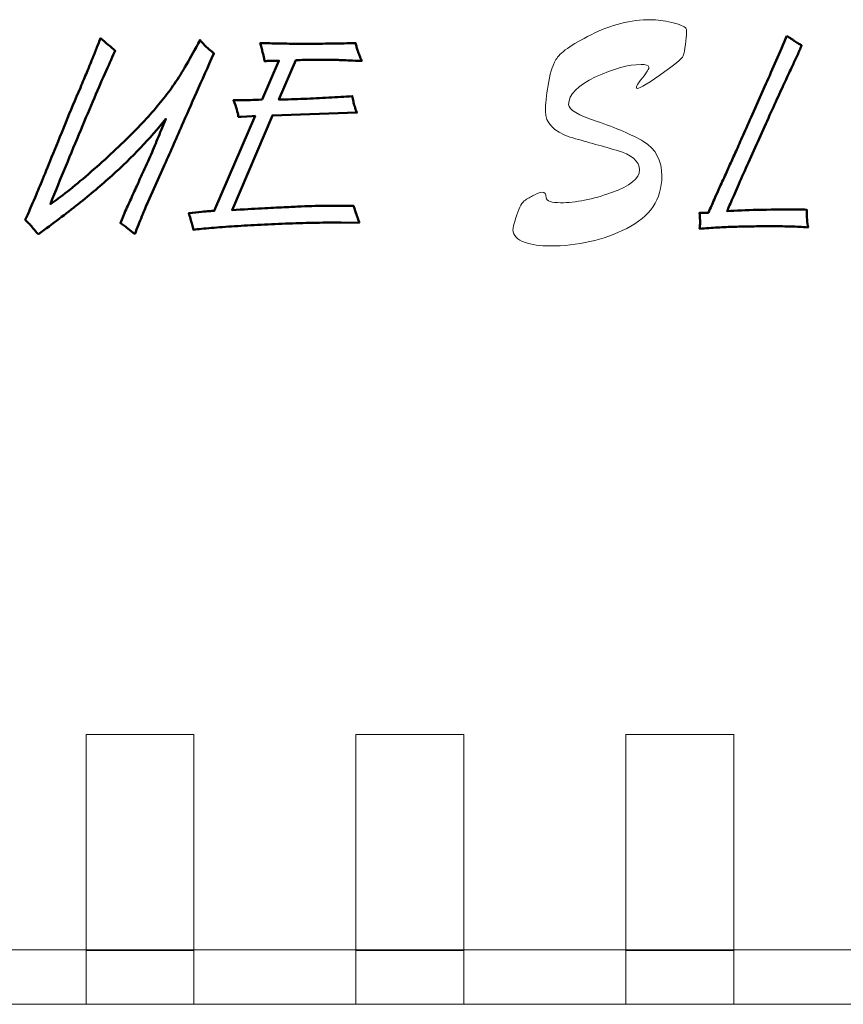
# Model space of a CAD drawing. Units: centimetres. Extents: x -28.1 to 28, y -10.6 to 12.3.
# Drawn here: x -15 to -13.5, y 6.9 to 8.8 of the extents above; entities that cross this region are included whole.
import ezdxf

# ---------------------------------------------------------------- set-up
doc = ezdxf.new("R2010")
doc.units = ezdxf.units.CM
doc.header["$MEASUREMENT"] = 0
doc.layers.add('layer 1', color=7, linetype='Continuous')

msp = doc.modelspace()

# ---------------------------------------------------------------- linework, layer by layer
at = {"layer": 'layer 1', "lineweight": 9}
msp.add_open_spline([(-13.79072, 8.75319), (-13.79011, 8.75241), (-13.78981, 8.74988), (-13.78981, 8.74559), (-13.78981, 8.74559), (-13.78981, 8.73974), (-13.79042, 8.73213), (-13.79162, 8.72277), (-13.79162, 8.72277), (-13.79283, 8.71341), (-13.79426, 8.70639), (-13.79592, 8.70171), (-13.79592, 8.70171), (-13.79757, 8.69703), (-13.81204, 8.68514), (-13.83932, 8.66603), (-13.83932, 8.66603), (-13.86659, 8.64692), (-13.88099, 8.63892), (-13.88249, 8.64204), (-13.88249, 8.64204), (-13.8834, 8.64438), (-13.87963, 8.65082), (-13.87119, 8.66135), (-13.87119, 8.66135), (-13.86275, 8.67188), (-13.85883, 8.67851), (-13.85943, 8.68124), (-13.85943, 8.68124), (-13.86034, 8.68436), (-13.86516, 8.68592), (-13.8739, 8.68592), (-13.8739, 8.68592), (-13.89681, 8.68592), (-13.92491, 8.67822), (-13.95821, 8.66281), (-13.95821, 8.66281), (-13.99152, 8.64741), (-14.00817, 8.63034), (-14.00817, 8.61162), (-14.00817, 8.61162), (-14.00817, 8.60226), (-13.99061, 8.59183), (-13.9555, 8.58033), (-13.9555, 8.58033), (-13.92039, 8.56882), (-13.8916, 8.55634), (-13.86915, 8.54289), (-13.86915, 8.54289), (-13.8467, 8.52943), (-13.83548, 8.50808), (-13.83548, 8.47883), (-13.83548, 8.47883), (-13.83548, 8.43593), (-13.85718, 8.40366), (-13.90058, 8.38201), (-13.90058, 8.38201), (-13.94398, 8.36037), (-13.99144, 8.34955), (-14.04298, 8.34955), (-14.04298, 8.34955), (-14.06076, 8.34955), (-14.07635, 8.35179), (-14.08977, 8.35627), (-14.08977, 8.35627), (-14.10318, 8.36076), (-14.11033, 8.36865), (-14.11124, 8.37996), (-14.11124, 8.37996), (-14.11124, 8.38347), (-14.1089, 8.39254), (-14.10424, 8.40717), (-14.10424, 8.40717), (-14.09956, 8.42179), (-14.09421, 8.43096), (-14.08819, 8.43466), (-14.08819, 8.43466), (-14.08216, 8.43837), (-14.07628, 8.44168), (-14.07056, 8.44461), (-14.07056, 8.44461), (-14.06483, 8.44753), (-14.06046, 8.44899), (-14.05744, 8.44899), (-14.05744, 8.44899), (-14.05232, 8.44899), (-14.04976, 8.44568), (-14.04976, 8.43905), (-14.04976, 8.43905), (-14.04976, 8.43593), (-14.04735, 8.43359), (-14.04253, 8.43203), (-14.04253, 8.43203), (-14.03771, 8.43047), (-14.03122, 8.42969), (-14.02309, 8.42969), (-14.02309, 8.42969), (-13.99506, 8.42969), (-13.96364, 8.43593), (-13.92883, 8.44841), (-13.92883, 8.44841), (-13.89402, 8.46089), (-13.87661, 8.47493), (-13.87661, 8.49053), (-13.87661, 8.49053), (-13.87661, 8.50652), (-13.89116, 8.51871), (-13.92024, 8.52709), (-13.92024, 8.52709), (-13.94932, 8.53548), (-13.97788, 8.54357), (-14.00591, 8.55137), (-14.00591, 8.55137), (-14.03605, 8.56229), (-14.05112, 8.57808), (-14.05112, 8.59875), (-14.05112, 8.59875), (-14.05112, 8.61201), (-14.04953, 8.6283), (-14.04637, 8.6476), (-14.04637, 8.6476), (-14.0432, 8.66691), (-14.03831, 8.6827), (-14.03168, 8.69499), (-14.03168, 8.69499), (-14.02505, 8.70727), (-14.00335, 8.72268), (-13.96658, 8.7412), (-13.96658, 8.7412), (-13.92981, 8.75973), (-13.89289, 8.76899), (-13.85582, 8.76899), (-13.85582, 8.76899), (-13.84467, 8.76899), (-13.83178, 8.76723), (-13.81716, 8.76372), (-13.81716, 8.76372), (-13.80255, 8.76021), (-13.79373, 8.7567), (-13.79072, 8.75319)], degree=3, knots=[0, 0, 0, 0, 0.0285714, 0.0285714, 0.0285714, 0.0285714, 0.0571429, 0.0571429, 0.0571429, 0.0571429, 0.0857143, 0.0857143, 0.0857143, 0.0857143, 0.1142857, 0.1142857, 0.1142857, 0.1142857, 0.1428571, 0.1428571, 0.1428571, 0.1428571, 0.1714286, 0.1714286, 0.1714286, 0.1714286, 0.2, 0.2, 0.2, 0.2, 0.2285714, 0.2285714, 0.2285714, 0.2285714, 0.2571429, 0.2571429, 0.2571429, 0.2571429, 0.2857143, 0.2857143, 0.2857143, 0.2857143, 0.3142857, 0.3142857, 0.3142857, 0.3142857, 0.3428571, 0.3428571, 0.3428571, 0.3428571, 0.3714286, 0.3714286, 0.3714286, 0.3714286, 0.4, 0.4, 0.4, 0.4, 0.4285714, 0.4285714, 0.4285714, 0.4285714, 0.4571429, 0.4571429, 0.4571429, 0.4571429, 0.4857143, 0.4857143, 0.4857143, 0.4857143, 0.5142857, 0.5142857, 0.5142857, 0.5142857, 0.5428571, 0.5428571, 0.5428571, 0.5428571, 0.5714286, 0.5714286, 0.5714286, 0.5714286, 0.6, 0.6, 0.6, 0.6, 0.6285714, 0.6285714, 0.6285714, 0.6285714, 0.6571429, 0.6571429, 0.6571429, 0.6571429, 0.6857143, 0.6857143, 0.6857143, 0.6857143, 0.7142857, 0.7142857, 0.7142857, 0.7142857, 0.7428571, 0.7428571, 0.7428571, 0.7428571, 0.7714286, 0.7714286, 0.7714286, 0.7714286, 0.8, 0.8, 0.8, 0.8, 0.8285714, 0.8285714, 0.8285714, 0.8285714, 0.8571429, 0.8571429, 0.8571429, 0.8571429, 0.8857143, 0.8857143, 0.8857143, 0.8857143, 0.9142857, 0.9142857, 0.9142857, 0.9142857, 0.9428571, 0.9428571, 0.9428571, 0.9428571, 0.9714286, 0.9714286, 0.9714286, 0.9714286, 1, 1, 1, 1], dxfattribs=at)
at = {"layer": 'layer 1', "lineweight": 50}
for points, knots in [([(-14.81193, 8.37153), (-14.80733, 8.38323), (-14.80298, 8.39418), (-14.79872, 8.40462), (-14.79872, 8.40462), (-14.79446, 8.41499), (-14.7907, 8.42401), (-14.78736, 8.4317), (-14.78736, 8.4317), (-14.78736, 8.4317), (-14.75877, 8.49539), (-14.75877, 8.49539), (-14.75877, 8.49539), (-14.75301, 8.50818), (-14.74732, 8.52096), (-14.74172, 8.53383), (-14.74172, 8.53383), (-14.73612, 8.54662), (-14.73044, 8.55957), (-14.72467, 8.57261), (-14.72467, 8.57261), (-14.7164, 8.59142), (-14.70737, 8.61198), (-14.69751, 8.63429), (-14.69751, 8.63429), (-14.68773, 8.65661), (-14.67703, 8.68068), (-14.6655, 8.7065), (-14.6655, 8.7065), (-14.6655, 8.7065), (-14.66951, 8.71001), (-14.66951, 8.71001), (-14.66951, 8.71001), (-14.67294, 8.71294), (-14.67553, 8.71519), (-14.67745, 8.71687), (-14.67745, 8.71687), (-14.67937, 8.71845), (-14.68121, 8.72029), (-14.68314, 8.7223), (-14.68314, 8.7223), (-14.68506, 8.7243), (-14.68765, 8.72723), (-14.69108, 8.73107), (-14.69108, 8.73107), (-14.70027, 8.71394), (-14.70863, 8.69881), (-14.71623, 8.68569), (-14.71623, 8.68569), (-14.72392, 8.67265), (-14.73128, 8.66079), (-14.73846, 8.65017), (-14.73846, 8.65017), (-14.74565, 8.63956), (-14.75317, 8.62936), (-14.76103, 8.61958), (-14.76103, 8.61958), (-14.76889, 8.6098), (-14.77766, 8.59969), (-14.78736, 8.58916), (-14.78736, 8.58916), (-14.79613, 8.57922), (-14.80649, 8.56827), (-14.81845, 8.55632), (-14.81845, 8.55632), (-14.8304, 8.54428), (-14.84327, 8.53199), (-14.85689, 8.51946), (-14.85689, 8.51946), (-14.87051, 8.50684), (-14.88414, 8.49464), (-14.89776, 8.48285), (-14.89776, 8.48285), (-14.91147, 8.47098), (-14.92442, 8.46029), (-14.93654, 8.45067), (-14.93654, 8.45067), (-14.94874, 8.44106), (-14.95936, 8.43321), (-14.96838, 8.42719), (-14.96838, 8.42719), (-14.95886, 8.45093), (-14.94933, 8.47433), (-14.9398, 8.49748), (-14.9398, 8.49748), (-14.93036, 8.52054), (-14.92116, 8.54278), (-14.91222, 8.56409), (-14.91222, 8.56409), (-14.90328, 8.58548), (-14.89484, 8.60546), (-14.8869, 8.6241), (-14.8869, 8.6241), (-14.87887, 8.64273), (-14.8716, 8.65945), (-14.865, 8.67424), (-14.865, 8.67424), (-14.85848, 8.68912), (-14.8528, 8.70149), (-14.84803, 8.71152), (-14.84803, 8.71152), (-14.85229, 8.71503), (-14.85672, 8.7187), (-14.86124, 8.72247), (-14.86124, 8.72247), (-14.86583, 8.72631), (-14.8706, 8.73032), (-14.87561, 8.73458), (-14.87561, 8.73458), (-14.87854, 8.72681), (-14.88138, 8.71962), (-14.88397, 8.71302), (-14.88397, 8.71302), (-14.88656, 8.7065), (-14.88915, 8.6999), (-14.89191, 8.69321), (-14.89191, 8.69321), (-14.89458, 8.68653), (-14.89768, 8.67917), (-14.90102, 8.67115), (-14.90102, 8.67115), (-14.90436, 8.66304), (-14.90821, 8.6536), (-14.91272, 8.64282), (-14.91272, 8.64282), (-14.92225, 8.62125), (-14.93127, 8.59969), (-14.9398, 8.57813), (-14.9398, 8.57813), (-14.94991, 8.55322), (-14.95869, 8.53191), (-14.96596, 8.51411), (-14.96596, 8.51411), (-14.97323, 8.49631), (-14.97941, 8.48135), (-14.98435, 8.46931), (-14.98435, 8.46931), (-14.98936, 8.45719), (-14.99354, 8.44725), (-14.9968, 8.43939), (-14.9968, 8.43939), (-15.00006, 8.43162), (-15.00273, 8.42527), (-15.00491, 8.42034), (-15.00491, 8.42034), (-15.007, 8.41549), (-15.00883, 8.41139), (-15.01042, 8.40797), (-15.01042, 8.40797), (-15.01193, 8.40462), (-15.01351, 8.40136), (-15.01502, 8.3981), (-15.01502, 8.3981), (-15.01502, 8.3981), (-15.008, 8.39108), (-15.008, 8.39108), (-15.008, 8.39108), (-15.00624, 8.38933), (-15.00424, 8.38707), (-15.00181, 8.38423), (-15.00181, 8.38423), (-14.99947, 8.38147), (-14.99672, 8.37805), (-14.99346, 8.37403), (-14.99346, 8.37403), (-14.99346, 8.37403), (-14.99045, 8.37153), (-14.99045, 8.37153), (-14.99045, 8.37153), (-14.96379, 8.39075), (-14.9393, 8.4093), (-14.91682, 8.42719), (-14.91682, 8.42719), (-14.89433, 8.44507), (-14.87361, 8.46263), (-14.85447, 8.47984), (-14.85447, 8.47984), (-14.83541, 8.49706), (-14.81761, 8.51436), (-14.80115, 8.53174), (-14.80115, 8.53174), (-14.7846, 8.54913), (-14.76897, 8.56693), (-14.75426, 8.58515), (-14.75426, 8.58515), (-14.75426, 8.58515), (-14.76128, 8.5686), (-14.76128, 8.5686), (-14.76128, 8.5686), (-14.76579, 8.55757), (-14.77031, 8.54654), (-14.7749, 8.53559), (-14.7749, 8.53559), (-14.77942, 8.52456), (-14.7841, 8.51369), (-14.78886, 8.50291), (-14.78886, 8.50291), (-14.79212, 8.49589), (-14.79538, 8.48887), (-14.79864, 8.48177), (-14.79864, 8.48177), (-14.8019, 8.47474), (-14.80516, 8.46756), (-14.80842, 8.46029), (-14.80842, 8.46029), (-14.81243, 8.45151), (-14.81644, 8.44273), (-14.82045, 8.43388), (-14.82045, 8.43388), (-14.82446, 8.4251), (-14.82848, 8.41616), (-14.83249, 8.40713), (-14.83249, 8.40713), (-14.83249, 8.40713), (-14.8385, 8.39209), (-14.8385, 8.39209), (-14.8385, 8.39209), (-14.83558, 8.39008), (-14.83307, 8.38833), (-14.83098, 8.38665), (-14.83098, 8.38665), (-14.82889, 8.38507), (-14.82689, 8.38356), (-14.82497, 8.38206), (-14.82497, 8.38206), (-14.82497, 8.38206), (-14.81193, 8.37153), (-14.81193, 8.37153)], [0, 0, 0, 0, 0.0175439, 0.0175439, 0.0175439, 0.0175439, 0.0350877, 0.0350877, 0.0350877, 0.0350877, 0.0526316, 0.0526316, 0.0526316, 0.0526316, 0.0701754, 0.0701754, 0.0701754, 0.0701754, 0.0877193, 0.0877193, 0.0877193, 0.0877193, 0.1052632, 0.1052632, 0.1052632, 0.1052632, 0.122807, 0.122807, 0.122807, 0.122807, 0.1403509, 0.1403509, 0.1403509, 0.1403509, 0.1578947, 0.1578947, 0.1578947, 0.1578947, 0.1754386, 0.1754386, 0.1754386, 0.1754386, 0.1929825, 0.1929825, 0.1929825, 0.1929825, 0.2105263, 0.2105263, 0.2105263, 0.2105263, 0.2280702, 0.2280702, 0.2280702, 0.2280702, 0.245614, 0.245614, 0.245614, 0.245614, 0.2631579, 0.2631579, 0.2631579, 0.2631579, 0.2807018, 0.2807018, 0.2807018, 0.2807018, 0.2982456, 0.2982456, 0.2982456, 0.2982456, 0.3157895, 0.3157895, 0.3157895, 0.3157895, 0.3333333, 0.3333333, 0.3333333, 0.3333333, 0.3508772, 0.3508772, 0.3508772, 0.3508772, 0.3684211, 0.3684211, 0.3684211, 0.3684211, 0.3859649, 0.3859649, 0.3859649, 0.3859649, 0.4035088, 0.4035088, 0.4035088, 0.4035088, 0.4210526, 0.4210526, 0.4210526, 0.4210526, 0.4385965, 0.4385965, 0.4385965, 0.4385965, 0.4561404, 0.4561404, 0.4561404, 0.4561404, 0.4736842, 0.4736842, 0.4736842, 0.4736842, 0.4912281, 0.4912281, 0.4912281, 0.4912281, 0.5087719, 0.5087719, 0.5087719, 0.5087719, 0.5263158, 0.5263158, 0.5263158, 0.5263158, 0.5438596, 0.5438596, 0.5438596, 0.5438596, 0.5614035, 0.5614035, 0.5614035, 0.5614035, 0.5789474, 0.5789474, 0.5789474, 0.5789474, 0.5964912, 0.5964912, 0.5964912, 0.5964912, 0.6140351, 0.6140351, 0.6140351, 0.6140351, 0.6315789, 0.6315789, 0.6315789, 0.6315789, 0.6491228, 0.6491228, 0.6491228, 0.6491228, 0.6666667, 0.6666667, 0.6666667, 0.6666667, 0.6842105, 0.6842105, 0.6842105, 0.6842105, 0.7017544, 0.7017544, 0.7017544, 0.7017544, 0.7192982, 0.7192982, 0.7192982, 0.7192982, 0.7368421, 0.7368421, 0.7368421, 0.7368421, 0.754386, 0.754386, 0.754386, 0.754386, 0.7719298, 0.7719298, 0.7719298, 0.7719298, 0.7894737, 0.7894737, 0.7894737, 0.7894737, 0.8070175, 0.8070175, 0.8070175, 0.8070175, 0.8245614, 0.8245614, 0.8245614, 0.8245614, 0.8421053, 0.8421053, 0.8421053, 0.8421053, 0.8596491, 0.8596491, 0.8596491, 0.8596491, 0.877193, 0.877193, 0.877193, 0.877193, 0.8947368, 0.8947368, 0.8947368, 0.8947368, 0.9122807, 0.9122807, 0.9122807, 0.9122807, 0.9298246, 0.9298246, 0.9298246, 0.9298246, 0.9473684, 0.9473684, 0.9473684, 0.9473684, 0.9649123, 0.9649123, 0.9649123, 0.9649123, 0.9824561, 0.9824561, 0.9824561, 0.9824561, 1, 1, 1, 1]), ([(-14.39546, 8.39259), (-14.3963, 8.39434), (-14.39714, 8.39635), (-14.39797, 8.39861), (-14.39797, 8.39861), (-14.39889, 8.40095), (-14.39998, 8.40404), (-14.40131, 8.40797), (-14.40131, 8.40797), (-14.40265, 8.41181), (-14.40432, 8.41708), (-14.4065, 8.42368), (-14.4065, 8.42368), (-14.41184, 8.42393), (-14.41669, 8.4241), (-14.42104, 8.4241), (-14.42104, 8.4241), (-14.42538, 8.42418), (-14.42873, 8.42418), (-14.43107, 8.42418), (-14.43107, 8.42418), (-14.43943, 8.42418), (-14.44736, 8.42418), (-14.4548, 8.4241), (-14.4548, 8.4241), (-14.46233, 8.42401), (-14.47001, 8.42385), (-14.47787, 8.42368), (-14.47787, 8.42368), (-14.48564, 8.42343), (-14.49425, 8.42318), (-14.50353, 8.42276), (-14.50353, 8.42276), (-14.51281, 8.42243), (-14.52342, 8.42192), (-14.53537, 8.42134), (-14.53537, 8.42134), (-14.54732, 8.42075), (-14.5612, 8.42), (-14.57699, 8.41917), (-14.57699, 8.41917), (-14.5927, 8.41833), (-14.61092, 8.41733), (-14.63165, 8.41616), (-14.63165, 8.41616), (-14.63165, 8.41616), (-14.55693, 8.59167), (-14.55693, 8.59167), (-14.55693, 8.59167), (-14.55693, 8.59167), (-14.40048, 8.59668), (-14.40048, 8.59668), (-14.40048, 8.59668), (-14.40215, 8.60095), (-14.40349, 8.60471), (-14.40449, 8.60797), (-14.40449, 8.60797), (-14.40549, 8.61123), (-14.40633, 8.61432), (-14.407, 8.61733), (-14.407, 8.61733), (-14.40767, 8.62034), (-14.40833, 8.62368), (-14.409, 8.62727), (-14.409, 8.62727), (-14.42296, 8.62627), (-14.4375, 8.62535), (-14.45263, 8.62451), (-14.45263, 8.62451), (-14.46776, 8.62359), (-14.48305, 8.62284), (-14.4986, 8.62226), (-14.4986, 8.62226), (-14.51423, 8.62159), (-14.5296, 8.62109), (-14.5449, 8.62075), (-14.5449, 8.62075), (-14.5449, 8.62075), (-14.51331, 8.69397), (-14.51331, 8.69397), (-14.51331, 8.69397), (-14.50821, 8.69413), (-14.50319, 8.6943), (-14.49826, 8.6943), (-14.49826, 8.6943), (-14.49325, 8.69438), (-14.48765, 8.69447), (-14.48138, 8.69447), (-14.48138, 8.69447), (-14.47511, 8.69447), (-14.46759, 8.69447), (-14.45865, 8.69447), (-14.45865, 8.69447), (-14.45405, 8.69447), (-14.45004, 8.69447), (-14.44678, 8.69447), (-14.44678, 8.69447), (-14.44352, 8.69447), (-14.44034, 8.69438), (-14.43742, 8.69438), (-14.43742, 8.69438), (-14.43441, 8.6943), (-14.43098, 8.69422), (-14.42714, 8.69405), (-14.42714, 8.69405), (-14.42338, 8.69388), (-14.41861, 8.69372), (-14.41293, 8.69346), (-14.41293, 8.69346), (-14.40725, 8.69321), (-14.40006, 8.69288), (-14.39145, 8.69246), (-14.39145, 8.69246), (-14.39296, 8.69606), (-14.39413, 8.69898), (-14.39505, 8.70115), (-14.39505, 8.70115), (-14.39597, 8.70341), (-14.3968, 8.70517), (-14.39739, 8.70667), (-14.39739, 8.70667), (-14.39797, 8.70809), (-14.39847, 8.7096), (-14.39897, 8.71102), (-14.39897, 8.71102), (-14.39931, 8.71202), (-14.39964, 8.71302), (-14.39989, 8.71411), (-14.39989, 8.71411), (-14.40023, 8.71519), (-14.40056, 8.7167), (-14.40106, 8.71845), (-14.40106, 8.71845), (-14.40148, 8.72021), (-14.40215, 8.72263), (-14.40299, 8.72556), (-14.40299, 8.72556), (-14.407, 8.72547), (-14.41226, 8.72531), (-14.41878, 8.72522), (-14.41878, 8.72522), (-14.42538, 8.72506), (-14.43257, 8.72497), (-14.44043, 8.72481), (-14.44043, 8.72481), (-14.44828, 8.72472), (-14.45631, 8.72456), (-14.46433, 8.72447), (-14.46433, 8.72447), (-14.47227, 8.7243), (-14.47979, 8.72422), (-14.48673, 8.72414), (-14.48673, 8.72414), (-14.49375, 8.72414), (-14.4996, 8.72405), (-14.50428, 8.72405), (-14.50428, 8.72405), (-14.50637, 8.72405), (-14.50904, 8.72405), (-14.51239, 8.72414), (-14.51239, 8.72414), (-14.51573, 8.72422), (-14.52016, 8.7243), (-14.52568, 8.72447), (-14.52568, 8.72447), (-14.53128, 8.72456), (-14.53846, 8.72472), (-14.54716, 8.72489), (-14.54716, 8.72489), (-14.55585, 8.72506), (-14.56663, 8.72531), (-14.5795, 8.72556), (-14.5795, 8.72556), (-14.5795, 8.72556), (-14.5785, 8.72155), (-14.5785, 8.72155), (-14.5785, 8.72155), (-14.57774, 8.71854), (-14.57699, 8.71578), (-14.57624, 8.71311), (-14.57624, 8.71311), (-14.57549, 8.71043), (-14.57474, 8.70776), (-14.57398, 8.705), (-14.57398, 8.705), (-14.57348, 8.70291), (-14.57306, 8.7009), (-14.57273, 8.69906), (-14.57273, 8.69906), (-14.5724, 8.69723), (-14.57198, 8.69489), (-14.57148, 8.69196), (-14.57148, 8.69196), (-14.56939, 8.69229), (-14.56763, 8.69255), (-14.56613, 8.69271), (-14.56613, 8.69271), (-14.56462, 8.6928), (-14.56278, 8.69288), (-14.56078, 8.69296), (-14.56078, 8.69296), (-14.55877, 8.69296), (-14.55601, 8.69296), (-14.55242, 8.69296), (-14.55242, 8.69296), (-14.55242, 8.69296), (-14.5449, 8.69296), (-14.5449, 8.69296), (-14.5449, 8.69296), (-14.5449, 8.69296), (-14.57599, 8.62075), (-14.57599, 8.62075), (-14.57599, 8.62075), (-14.58527, 8.6205), (-14.59245, 8.62025), (-14.59755, 8.62008), (-14.59755, 8.62008), (-14.60265, 8.61992), (-14.60583, 8.61975), (-14.60708, 8.61975), (-14.60708, 8.61975), (-14.60708, 8.61975), (-14.62212, 8.61975), (-14.62212, 8.61975), (-14.62212, 8.61975), (-14.62212, 8.61975), (-14.62914, 8.61975), (-14.62914, 8.61975), (-14.62914, 8.61975), (-14.62639, 8.61306), (-14.62438, 8.60738), (-14.62296, 8.60262), (-14.62296, 8.60262), (-14.62154, 8.59777), (-14.62062, 8.59334), (-14.62012, 8.58916), (-14.62012, 8.58916), (-14.62012, 8.58916), (-14.6146, 8.58916), (-14.6146, 8.58916), (-14.6146, 8.58916), (-14.6146, 8.58916), (-14.60407, 8.58966), (-14.60407, 8.58966), (-14.60407, 8.58966), (-14.60407, 8.58966), (-14.59454, 8.59016), (-14.59454, 8.59016), (-14.59454, 8.59016), (-14.59454, 8.59016), (-14.58903, 8.59067), (-14.58903, 8.59067), (-14.58903, 8.59067), (-14.58903, 8.59067), (-14.66475, 8.41465), (-14.66475, 8.41465), (-14.66475, 8.41465), (-14.66751, 8.41449), (-14.67068, 8.41432), (-14.67428, 8.41407), (-14.67428, 8.41407), (-14.67795, 8.41382), (-14.68272, 8.41332), (-14.68865, 8.41273), (-14.68865, 8.41273), (-14.69458, 8.41215), (-14.70227, 8.41131), (-14.71189, 8.41014), (-14.71189, 8.41014), (-14.71088, 8.40705), (-14.7098, 8.4037), (-14.70879, 8.40011), (-14.70879, 8.40011), (-14.70771, 8.39643), (-14.7067, 8.39284), (-14.70578, 8.38925), (-14.70578, 8.38925), (-14.70486, 8.38565), (-14.70403, 8.38248), (-14.70336, 8.37955), (-14.70336, 8.37955), (-14.69417, 8.38072), (-14.68305, 8.38189), (-14.67001, 8.38298), (-14.67001, 8.38298), (-14.65698, 8.38415), (-14.64268, 8.38515), (-14.62705, 8.38615), (-14.62705, 8.38615), (-14.61134, 8.38716), (-14.59504, 8.38808), (-14.57791, 8.38899), (-14.57791, 8.38899), (-14.56086, 8.38983), (-14.54365, 8.3905), (-14.52626, 8.39117), (-14.52626, 8.39117), (-14.50896, 8.39175), (-14.49208, 8.39225), (-14.47561, 8.39259), (-14.47561, 8.39259), (-14.45923, 8.39292), (-14.44385, 8.39309), (-14.42956, 8.39309), (-14.42956, 8.39309), (-14.42956, 8.39309), (-14.39546, 8.39259), (-14.39546, 8.39259)], [0, 0, 0, 0, 0.012987, 0.012987, 0.012987, 0.012987, 0.025974, 0.025974, 0.025974, 0.025974, 0.038961, 0.038961, 0.038961, 0.038961, 0.0519481, 0.0519481, 0.0519481, 0.0519481, 0.0649351, 0.0649351, 0.0649351, 0.0649351, 0.0779221, 0.0779221, 0.0779221, 0.0779221, 0.0909091, 0.0909091, 0.0909091, 0.0909091, 0.1038961, 0.1038961, 0.1038961, 0.1038961, 0.1168831, 0.1168831, 0.1168831, 0.1168831, 0.1298701, 0.1298701, 0.1298701, 0.1298701, 0.1428571, 0.1428571, 0.1428571, 0.1428571, 0.1558442, 0.1558442, 0.1558442, 0.1558442, 0.1688312, 0.1688312, 0.1688312, 0.1688312, 0.1818182, 0.1818182, 0.1818182, 0.1818182, 0.1948052, 0.1948052, 0.1948052, 0.1948052, 0.2077922, 0.2077922, 0.2077922, 0.2077922, 0.2207792, 0.2207792, 0.2207792, 0.2207792, 0.2337662, 0.2337662, 0.2337662, 0.2337662, 0.2467532, 0.2467532, 0.2467532, 0.2467532, 0.2597403, 0.2597403, 0.2597403, 0.2597403, 0.2727273, 0.2727273, 0.2727273, 0.2727273, 0.2857143, 0.2857143, 0.2857143, 0.2857143, 0.2987013, 0.2987013, 0.2987013, 0.2987013, 0.3116883, 0.3116883, 0.3116883, 0.3116883, 0.3246753, 0.3246753, 0.3246753, 0.3246753, 0.3376623, 0.3376623, 0.3376623, 0.3376623, 0.3506494, 0.3506494, 0.3506494, 0.3506494, 0.3636364, 0.3636364, 0.3636364, 0.3636364, 0.3766234, 0.3766234, 0.3766234, 0.3766234, 0.3896104, 0.3896104, 0.3896104, 0.3896104, 0.4025974, 0.4025974, 0.4025974, 0.4025974, 0.4155844, 0.4155844, 0.4155844, 0.4155844, 0.4285714, 0.4285714, 0.4285714, 0.4285714, 0.4415584, 0.4415584, 0.4415584, 0.4415584, 0.4545455, 0.4545455, 0.4545455, 0.4545455, 0.4675325, 0.4675325, 0.4675325, 0.4675325, 0.4805195, 0.4805195, 0.4805195, 0.4805195, 0.4935065, 0.4935065, 0.4935065, 0.4935065, 0.5064935, 0.5064935, 0.5064935, 0.5064935, 0.5194805, 0.5194805, 0.5194805, 0.5194805, 0.5324675, 0.5324675, 0.5324675, 0.5324675, 0.5454545, 0.5454545, 0.5454545, 0.5454545, 0.5584416, 0.5584416, 0.5584416, 0.5584416, 0.5714286, 0.5714286, 0.5714286, 0.5714286, 0.5844156, 0.5844156, 0.5844156, 0.5844156, 0.5974026, 0.5974026, 0.5974026, 0.5974026, 0.6103896, 0.6103896, 0.6103896, 0.6103896, 0.6233766, 0.6233766, 0.6233766, 0.6233766, 0.6363636, 0.6363636, 0.6363636, 0.6363636, 0.6493506, 0.6493506, 0.6493506, 0.6493506, 0.6623377, 0.6623377, 0.6623377, 0.6623377, 0.6753247, 0.6753247, 0.6753247, 0.6753247, 0.6883117, 0.6883117, 0.6883117, 0.6883117, 0.7012987, 0.7012987, 0.7012987, 0.7012987, 0.7142857, 0.7142857, 0.7142857, 0.7142857, 0.7272727, 0.7272727, 0.7272727, 0.7272727, 0.7402597, 0.7402597, 0.7402597, 0.7402597, 0.7532468, 0.7532468, 0.7532468, 0.7532468, 0.7662338, 0.7662338, 0.7662338, 0.7662338, 0.7792208, 0.7792208, 0.7792208, 0.7792208, 0.7922078, 0.7922078, 0.7922078, 0.7922078, 0.8051948, 0.8051948, 0.8051948, 0.8051948, 0.8181818, 0.8181818, 0.8181818, 0.8181818, 0.8311688, 0.8311688, 0.8311688, 0.8311688, 0.8441558, 0.8441558, 0.8441558, 0.8441558, 0.8571429, 0.8571429, 0.8571429, 0.8571429, 0.8701299, 0.8701299, 0.8701299, 0.8701299, 0.8831169, 0.8831169, 0.8831169, 0.8831169, 0.8961039, 0.8961039, 0.8961039, 0.8961039, 0.9090909, 0.9090909, 0.9090909, 0.9090909, 0.9220779, 0.9220779, 0.9220779, 0.9220779, 0.9350649, 0.9350649, 0.9350649, 0.9350649, 0.9480519, 0.9480519, 0.9480519, 0.9480519, 0.961039, 0.961039, 0.961039, 0.961039, 0.974026, 0.974026, 0.974026, 0.974026, 0.987013, 0.987013, 0.987013, 0.987013, 1, 1, 1, 1]), ([(-13.60414, 8.7391), (-13.61066, 8.7233), (-13.61717, 8.70801), (-13.62361, 8.69313), (-13.62361, 8.69313), (-13.63013, 8.67834), (-13.63648, 8.66388), (-13.64275, 8.64984), (-13.64275, 8.64984), (-13.64275, 8.64984), (-13.66481, 8.59969), (-13.66481, 8.59969), (-13.66481, 8.59969), (-13.67167, 8.5844), (-13.67768, 8.57094), (-13.68278, 8.55949), (-13.68278, 8.55949), (-13.68796, 8.54796), (-13.69248, 8.53768), (-13.69649, 8.52865), (-13.69649, 8.52865), (-13.70058, 8.51963), (-13.70434, 8.51127), (-13.70786, 8.50341), (-13.70786, 8.50341), (-13.71137, 8.49564), (-13.71488, 8.48778), (-13.71847, 8.47984), (-13.71847, 8.47984), (-13.72332, 8.46931), (-13.72724, 8.46062), (-13.73034, 8.45377), (-13.73034, 8.45377), (-13.73351, 8.44683), (-13.73602, 8.44115), (-13.73811, 8.43647), (-13.73811, 8.43647), (-13.74012, 8.43179), (-13.74195, 8.42761), (-13.74363, 8.42368), (-13.74363, 8.42368), (-13.7453, 8.41983), (-13.74714, 8.41566), (-13.74906, 8.41114), (-13.74906, 8.41114), (-13.74906, 8.41114), (-13.75207, 8.41114), (-13.75207, 8.41114), (-13.75207, 8.41114), (-13.75207, 8.41114), (-13.75457, 8.41114), (-13.75457, 8.41114), (-13.75457, 8.41114), (-13.75457, 8.41114), (-13.75708, 8.41114), (-13.75708, 8.41114), (-13.75708, 8.41114), (-13.75708, 8.41114), (-13.76561, 8.41114), (-13.76561, 8.41114), (-13.76561, 8.41114), (-13.76544, 8.41006), (-13.76536, 8.40914), (-13.76527, 8.40855), (-13.76527, 8.40855), (-13.76519, 8.40788), (-13.76511, 8.40721), (-13.76511, 8.40655), (-13.76511, 8.40655), (-13.76511, 8.40588), (-13.76511, 8.40487), (-13.76511, 8.40362), (-13.76511, 8.40362), (-13.76511, 8.40362), (-13.7646, 8.39409), (-13.7646, 8.39409), (-13.7646, 8.39409), (-13.7646, 8.39292), (-13.7646, 8.3915), (-13.76469, 8.38966), (-13.76469, 8.38966), (-13.76485, 8.38791), (-13.76511, 8.38523), (-13.76561, 8.38156), (-13.76561, 8.38156), (-13.75391, 8.38248), (-13.74271, 8.38314), (-13.73218, 8.38373), (-13.73218, 8.38373), (-13.72156, 8.38431), (-13.71103, 8.38482), (-13.70067, 8.38515), (-13.70067, 8.38515), (-13.6903, 8.38548), (-13.67952, 8.38574), (-13.66841, 8.38582), (-13.66841, 8.38582), (-13.65737, 8.38599), (-13.64542, 8.38607), (-13.63272, 8.38607), (-13.63272, 8.38607), (-13.62486, 8.38607), (-13.61801, 8.38607), (-13.61208, 8.38599), (-13.61208, 8.38599), (-13.60606, 8.3859), (-13.60063, 8.38582), (-13.59561, 8.38565), (-13.59561, 8.38565), (-13.5906, 8.38548), (-13.58567, 8.38523), (-13.58065, 8.38498), (-13.58065, 8.38498), (-13.57572, 8.38473), (-13.57037, 8.38448), (-13.56452, 8.38406), (-13.56452, 8.38406), (-13.56527, 8.38791), (-13.56586, 8.39267), (-13.56636, 8.39827), (-13.56636, 8.39827), (-13.56678, 8.40396), (-13.56703, 8.41006), (-13.56703, 8.41666), (-13.56703, 8.41666), (-13.57154, 8.41691), (-13.57555, 8.41708), (-13.5789, 8.41708), (-13.5789, 8.41708), (-13.58232, 8.41716), (-13.58508, 8.41716), (-13.58709, 8.41716), (-13.58709, 8.41716), (-13.61316, 8.41716), (-13.63681, 8.41691), (-13.65813, 8.41641), (-13.65813, 8.41641), (-13.67936, 8.41591), (-13.69816, 8.41515), (-13.71446, 8.41415), (-13.71446, 8.41415), (-13.71187, 8.42025), (-13.70836, 8.42844), (-13.70393, 8.43872), (-13.70393, 8.43872), (-13.69941, 8.449), (-13.69432, 8.4607), (-13.68855, 8.47383), (-13.68855, 8.47383), (-13.6827, 8.48695), (-13.6766, 8.50074), (-13.67008, 8.51536), (-13.67008, 8.51536), (-13.66356, 8.52999), (-13.65696, 8.54461), (-13.65027, 8.55941), (-13.65027, 8.55941), (-13.64367, 8.5742), (-13.63723, 8.58841), (-13.63105, 8.60203), (-13.63105, 8.60203), (-13.62486, 8.61565), (-13.61918, 8.62802), (-13.61408, 8.63914), (-13.61408, 8.63914), (-13.6089, 8.65034), (-13.60464, 8.65953), (-13.60113, 8.66689), (-13.60113, 8.66689), (-13.59678, 8.67633), (-13.59327, 8.68385), (-13.59068, 8.68954), (-13.59068, 8.68954), (-13.58801, 8.69522), (-13.58592, 8.69982), (-13.58433, 8.70324), (-13.58433, 8.70324), (-13.58274, 8.70667), (-13.5814, 8.70976), (-13.58023, 8.71244), (-13.58023, 8.71244), (-13.57915, 8.71511), (-13.57789, 8.7182), (-13.57656, 8.72155), (-13.57656, 8.72155), (-13.57898, 8.7228), (-13.58124, 8.72397), (-13.58333, 8.72522), (-13.58333, 8.72522), (-13.58542, 8.72639), (-13.58767, 8.7279), (-13.5901, 8.72957), (-13.5901, 8.72957), (-13.5916, 8.73082), (-13.59319, 8.73199), (-13.59486, 8.733), (-13.59486, 8.733), (-13.59653, 8.73408), (-13.59812, 8.73509), (-13.59962, 8.73609), (-13.59962, 8.73609), (-13.59962, 8.73609), (-13.60414, 8.7391), (-13.60414, 8.7391)], [0, 0, 0, 0, 0.0196078, 0.0196078, 0.0196078, 0.0196078, 0.0392157, 0.0392157, 0.0392157, 0.0392157, 0.0588235, 0.0588235, 0.0588235, 0.0588235, 0.0784314, 0.0784314, 0.0784314, 0.0784314, 0.0980392, 0.0980392, 0.0980392, 0.0980392, 0.1176471, 0.1176471, 0.1176471, 0.1176471, 0.1372549, 0.1372549, 0.1372549, 0.1372549, 0.1568627, 0.1568627, 0.1568627, 0.1568627, 0.1764706, 0.1764706, 0.1764706, 0.1764706, 0.1960784, 0.1960784, 0.1960784, 0.1960784, 0.2156863, 0.2156863, 0.2156863, 0.2156863, 0.2352941, 0.2352941, 0.2352941, 0.2352941, 0.254902, 0.254902, 0.254902, 0.254902, 0.2745098, 0.2745098, 0.2745098, 0.2745098, 0.2941176, 0.2941176, 0.2941176, 0.2941176, 0.3137255, 0.3137255, 0.3137255, 0.3137255, 0.3333333, 0.3333333, 0.3333333, 0.3333333, 0.3529412, 0.3529412, 0.3529412, 0.3529412, 0.372549, 0.372549, 0.372549, 0.372549, 0.3921569, 0.3921569, 0.3921569, 0.3921569, 0.4117647, 0.4117647, 0.4117647, 0.4117647, 0.4313725, 0.4313725, 0.4313725, 0.4313725, 0.4509804, 0.4509804, 0.4509804, 0.4509804, 0.4705882, 0.4705882, 0.4705882, 0.4705882, 0.4901961, 0.4901961, 0.4901961, 0.4901961, 0.5098039, 0.5098039, 0.5098039, 0.5098039, 0.5294118, 0.5294118, 0.5294118, 0.5294118, 0.5490196, 0.5490196, 0.5490196, 0.5490196, 0.5686275, 0.5686275, 0.5686275, 0.5686275, 0.5882353, 0.5882353, 0.5882353, 0.5882353, 0.6078431, 0.6078431, 0.6078431, 0.6078431, 0.627451, 0.627451, 0.627451, 0.627451, 0.6470588, 0.6470588, 0.6470588, 0.6470588, 0.6666667, 0.6666667, 0.6666667, 0.6666667, 0.6862745, 0.6862745, 0.6862745, 0.6862745, 0.7058824, 0.7058824, 0.7058824, 0.7058824, 0.7254902, 0.7254902, 0.7254902, 0.7254902, 0.745098, 0.745098, 0.745098, 0.745098, 0.7647059, 0.7647059, 0.7647059, 0.7647059, 0.7843137, 0.7843137, 0.7843137, 0.7843137, 0.8039216, 0.8039216, 0.8039216, 0.8039216, 0.8235294, 0.8235294, 0.8235294, 0.8235294, 0.8431373, 0.8431373, 0.8431373, 0.8431373, 0.8627451, 0.8627451, 0.8627451, 0.8627451, 0.8823529, 0.8823529, 0.8823529, 0.8823529, 0.9019608, 0.9019608, 0.9019608, 0.9019608, 0.9215686, 0.9215686, 0.9215686, 0.9215686, 0.9411765, 0.9411765, 0.9411765, 0.9411765, 0.9607843, 0.9607843, 0.9607843, 0.9607843, 0.9803922, 0.9803922, 0.9803922, 0.9803922, 1, 1, 1, 1])]:
    msp.add_open_spline(points, degree=3, knots=knots, dxfattribs=at)
at = {"layer": 'layer 1', "color": 6, "lineweight": 15}
for points in [[(-14.70226, 7.44375), (-14.70226, 7.44375), (-14.90226, 7.44375), (-14.90226, 7.44375)], [(-14.90226, 7.44375), (-14.90226, 7.44375), (-14.90226, 7.44375), (-14.90226, 7.44375)], [(-14.90226, 7.44375), (-14.90226, 7.44375), (-14.90226, 7.04475), (-14.90226, 7.04475)], [(-14.70226, 7.44375), (-14.70226, 7.44375), (-14.70226, 7.44375), (-14.70226, 7.44375)], [(-14.70226, 7.04475), (-14.70226, 7.04475), (-14.70226, 7.44375), (-14.70226, 7.44375)], [(-14.70226, 7.44375), (-14.70226, 7.44375), (-14.70226, 7.44375), (-14.70226, 7.44375)], [(-14.20226, 7.44375), (-14.20226, 7.44375), (-14.40226, 7.44375), (-14.40226, 7.44375)], [(-14.40226, 7.44375), (-14.40226, 7.44375), (-14.40226, 7.44375), (-14.40226, 7.44375)], [(-14.40226, 7.44375), (-14.40226, 7.44375), (-14.40226, 7.04475), (-14.40226, 7.04475)], [(-14.20226, 7.44375), (-14.20226, 7.44375), (-14.20226, 7.44375), (-14.20226, 7.44375)], [(-14.20226, 7.04475), (-14.20226, 7.04475), (-14.20226, 7.44375), (-14.20226, 7.44375)], [(-14.20226, 7.44375), (-14.20226, 7.44375), (-14.20226, 7.44375), (-14.20226, 7.44375)], [(-13.70226, 7.44375), (-13.70226, 7.44375), (-13.90226, 7.44375), (-13.90226, 7.44375)], [(-13.90226, 7.44375), (-13.90226, 7.44375), (-13.90226, 7.44375), (-13.90226, 7.44375)], [(-13.90226, 7.44375), (-13.90226, 7.44375), (-13.90226, 7.04475), (-13.90226, 7.04475)], [(-13.70226, 7.44375), (-13.70226, 7.44375), (-13.70226, 7.44375), (-13.70226, 7.44375)], [(-13.70226, 7.04475), (-13.70226, 7.04475), (-13.70226, 7.44375), (-13.70226, 7.44375)], [(-13.70226, 7.44375), (-13.70226, 7.44375), (-13.70226, 7.44375), (-13.70226, 7.44375)], [(-15.20226, 7.04475), (-15.20226, 7.04475), (-14.90226, 7.04475), (-14.90226, 7.04475)], [(-14.90226, 7.04475), (-14.90226, 7.04475), (-14.90226, 7.04475), (-14.90226, 7.04475)], [(-14.90226, 7.04475), (-14.90226, 7.04475), (-14.90226, 7.04475), (-14.90226, 7.04475)], [(-14.90226, 6.94375), (-14.90226, 6.94375), (-14.90226, 7.04475), (-14.90226, 7.04475)], [(-14.70226, 7.04475), (-14.70226, 7.04475), (-14.90226, 7.04475), (-14.90226, 7.04475)], [(-14.90226, 7.04375), (-14.90226, 7.04375), (-14.70226, 7.04375), (-14.70226, 7.04375)], [(-14.70226, 7.04475), (-14.70226, 7.04475), (-14.40226, 7.04475), (-14.40226, 7.04475)], [(-14.70226, 7.04475), (-14.70226, 7.04475), (-14.70226, 7.04475), (-14.70226, 7.04475)], [(-14.70226, 7.04475), (-14.70226, 7.04475), (-14.70226, 6.94375), (-14.70226, 6.94375)], [(-14.70226, 7.04475), (-14.70226, 7.04475), (-14.70226, 7.04475), (-14.70226, 7.04475)], [(-14.70226, 7.04375), (-14.70226, 7.04375), (-14.70226, 7.04375), (-14.70226, 7.04375)], [(-14.40226, 7.04475), (-14.40226, 7.04475), (-14.40226, 7.04475), (-14.40226, 7.04475)], [(-14.40226, 7.04475), (-14.40226, 7.04475), (-14.40226, 7.04475), (-14.40226, 7.04475)], [(-14.40226, 6.94375), (-14.40226, 6.94375), (-14.40226, 7.04475), (-14.40226, 7.04475)], [(-14.20226, 7.04475), (-14.20226, 7.04475), (-14.40226, 7.04475), (-14.40226, 7.04475)], [(-14.40226, 7.04375), (-14.40226, 7.04375), (-14.20226, 7.04375), (-14.20226, 7.04375)], [(-14.20226, 7.04475), (-14.20226, 7.04475), (-13.90226, 7.04475), (-13.90226, 7.04475)], [(-14.20226, 7.04475), (-14.20226, 7.04475), (-14.20226, 7.04475), (-14.20226, 7.04475)], [(-14.20226, 7.04475), (-14.20226, 7.04475), (-14.20226, 6.94375), (-14.20226, 6.94375)], [(-14.20226, 7.04475), (-14.20226, 7.04475), (-14.20226, 7.04475), (-14.20226, 7.04475)], [(-14.20226, 7.04375), (-14.20226, 7.04375), (-14.20226, 7.04375), (-14.20226, 7.04375)], [(-13.90226, 7.04475), (-13.90226, 7.04475), (-13.90226, 7.04475), (-13.90226, 7.04475)], [(-13.90226, 7.04475), (-13.90226, 7.04475), (-13.90226, 7.04475), (-13.90226, 7.04475)], [(-13.90226, 6.94375), (-13.90226, 6.94375), (-13.90226, 7.04475), (-13.90226, 7.04475)], [(-13.70226, 7.04475), (-13.70226, 7.04475), (-13.90226, 7.04475), (-13.90226, 7.04475)], [(-13.90226, 7.04375), (-13.90226, 7.04375), (-13.70226, 7.04375), (-13.70226, 7.04375)], [(-13.70226, 7.04475), (-13.70226, 7.04475), (-13.40226, 7.04475), (-13.40226, 7.04475)], [(-13.70226, 7.04475), (-13.70226, 7.04475), (-13.70226, 7.04475), (-13.70226, 7.04475)], [(-13.70226, 7.04475), (-13.70226, 7.04475), (-13.70226, 6.94375), (-13.70226, 6.94375)], [(-13.70226, 7.04475), (-13.70226, 7.04475), (-13.70226, 7.04475), (-13.70226, 7.04475)], [(-13.70226, 7.04375), (-13.70226, 7.04375), (-13.70226, 7.04375), (-13.70226, 7.04375)], [(-15.20226, 6.94375), (-15.20226, 6.94375), (-14.90226, 6.94375), (-14.90226, 6.94375)], [(-14.90226, 6.94375), (-14.90226, 6.94375), (-14.90226, 6.94375), (-14.90226, 6.94375)], [(-14.90226, 6.94375), (-14.90226, 6.94375), (-14.70226, 6.94375), (-14.70226, 6.94375)], [(-14.70226, 6.94375), (-14.70226, 6.94375), (-14.40226, 6.94375), (-14.40226, 6.94375)], [(-14.70226, 6.94375), (-14.70226, 6.94375), (-14.70226, 6.94375), (-14.70226, 6.94375)], [(-14.40226, 6.94375), (-14.40226, 6.94375), (-14.40226, 6.94375), (-14.40226, 6.94375)], [(-14.40226, 6.94375), (-14.40226, 6.94375), (-14.20226, 6.94375), (-14.20226, 6.94375)], [(-14.20226, 6.94375), (-14.20226, 6.94375), (-13.90226, 6.94375), (-13.90226, 6.94375)], [(-14.20226, 6.94375), (-14.20226, 6.94375), (-14.20226, 6.94375), (-14.20226, 6.94375)], [(-13.90226, 6.94375), (-13.90226, 6.94375), (-13.90226, 6.94375), (-13.90226, 6.94375)], [(-13.90226, 6.94375), (-13.90226, 6.94375), (-13.70226, 6.94375), (-13.70226, 6.94375)], [(-13.70226, 6.94375), (-13.70226, 6.94375), (-13.40226, 6.94375), (-13.40226, 6.94375)], [(-13.70226, 6.94375), (-13.70226, 6.94375), (-13.70226, 6.94375), (-13.70226, 6.94375)]]:
    msp.add_open_spline(points, degree=3, dxfattribs=at)

doc.saveas('drawing.dxf')
